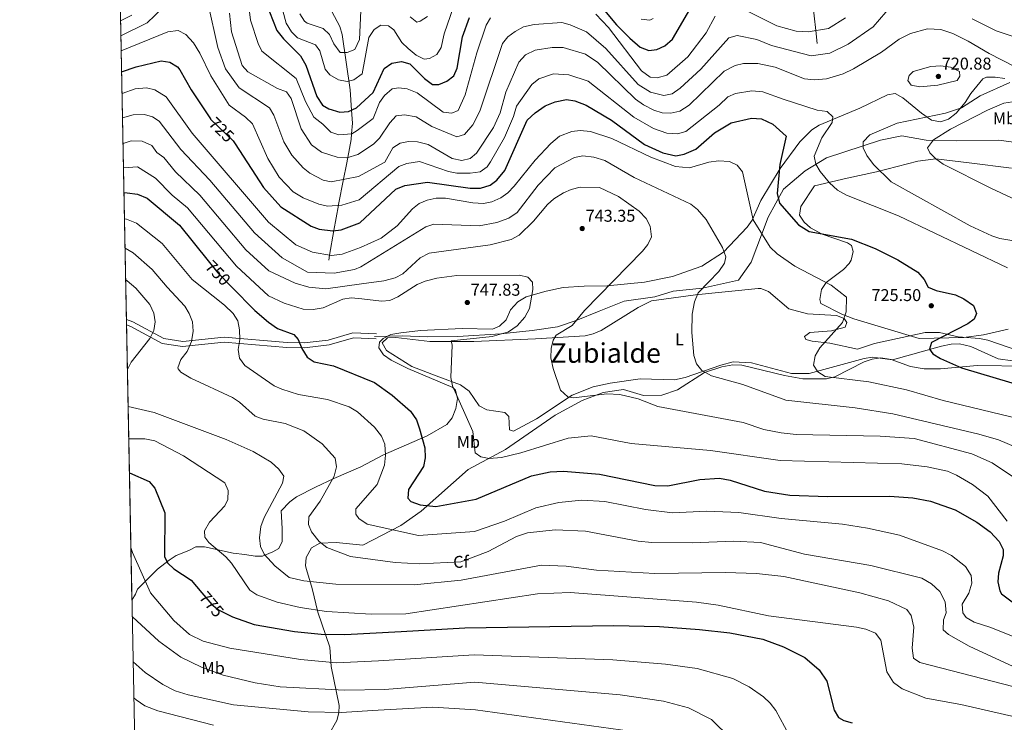
# Model space of a CAD drawing. Extents: x 634528 to 641430, y 743835 to 748599.
# Drawn here: x 634528 to 635105, y 745028 to 745440 of the extents above; entities that cross this region are included whole.
import ezdxf
from ezdxf.enums import TextEntityAlignment as Align

# ---------------------------------------------------------------- set-up
doc = ezdxf.new("R2010")
doc.units = 0
doc.header["$MEASUREMENT"] = 0
doc.linetypes.add('DGN Style 3', pattern=[111.002696, 79.28764, -31.715056])
doc.linetypes.add('DGN Style 5', pattern=[55.501348, 23.786292, -31.715056])
for name, color, linetype in [('Nivel 11', 7, 'Continuous'), ('Nivel 21', 7, 'Continuous'), ('Nivel 22', 7, 'Continuous'), ('Nivel 35', 7, 'Continuous'), ('Nivel 36', 7, 'Continuous'), ('Nivel 37', 7, 'Continuous'), ('Nivel 4', 7, 'Continuous'), ('Nivel 41', 7, 'Continuous'), ('Nivel 45', 7, 'Continuous'), ('Nivel 49', 7, 'Continuous'), ('Nivel 5', 7, 'Continuous'), ('Nivel 57', 7, 'Continuous'), ('Nivel 61', 7, 'Continuous'), ('Nivel 7', 7, 'Continuous')]:
    doc.layers.add(name, color=color, linetype=linetype)
doc.styles.add('Style-arial', font='arial.shx', dxfattribs={"bigfont": 'arialbig.shx'})
doc.styles.add('Style-ariali', font='ariali.shx', dxfattribs={"bigfont": 'arialibig.shx'})
doc.styles.add('Style-arialn', font='arialn.shx', dxfattribs={"bigfont": 'arialnbig.shx'})
doc.styles.add('Style-times', font='times.shx', dxfattribs={"bigfont": 'timesbig.shx'})

# ---------------------------------------------------------------- blocks, each defined once
blk = doc.blocks.new('5PATER_1')
at = {"layer": 'Nivel 7', "linetype": 'Continuous', "lineweight": 0}
h = blk.add_hatch(color=53, dxfattribs=at)
edge = h.paths.add_edge_path()
edge.add_ellipse((0, 0), major_axis=(-1.095731442945027, -1.110710700472634), ratio=0.9994222409660316, start_angle=0, end_angle=360)

msp = doc.modelspace()

# ---------------------------------------------------------------- linework, layer by layer
at = {"layer": 'Nivel 11', "color": 142, "linetype": 'DGN Style 3', "lineweight": 13}
for points in [[(634995.77, 745426.0900000001, 708.33), (634994.8770000001, 745433.756, 705), (634992.8659999999, 745451.023, 700), (634991.7590000001, 745460.5320000001, 696.366), (634990.155, 745463.753, 695), (634984.2350000001, 745475.639, 690), (634981.067, 745482.0009999999, 687.993), (634978.388, 745493.0109999999, 685), (634974.956, 745507.1159999999, 681.078), (634973.747, 745510.76, 680), (634972.412, 745514.783, 678.788), (634971.932, 745520.7579999999, 677.073), (634973.5, 745531, 674.109), (634975.5800000001, 745543.76, 670.58), (634975.8899999999, 745552.4099999999, 669.159), (634975.077, 745563.065, 667.572), (634970.6100000001, 745575.8800000001, 663.729), (634968.76, 745583.44, 662.369), (634963.79, 745597.55, 659.2)], [(634709.23, 745299.1400000001, 728.419), (634709.7380000001, 745302.023, 730), (634712.281, 745316.4650000001, 725), (634714.8970000001, 745331.315, 720), (634714.977, 745331.771, 719.849), (634717.9240000001, 745346.551, 715), (634719.638, 745355.149, 711.6030000000001), (634720.385, 745359.267, 710), (634722.298, 745369.814, 706.224), (634722.635, 745373.2720000001, 705), (634723.2450000001, 745379.5430000001, 702.859), (634722.6470000001, 745387.169, 700), (634721.726, 745398.926, 694.917), (634717.1000000001, 745431.49, 689.179), (634715.6540000001, 745436.1640000001, 688.2470000000001), (634711.145, 745445.017, 686.378)]]:
    msp.add_polyline3d(points, dxfattribs=at)
at = {"layer": 'Nivel 21', "color": 7, "linetype": 'DGN Style 3', "lineweight": 0}
for points in [[(635141.6100000001, 745364.06, 701.489), (635102.2, 745369.6000000001, 705.429), (635077.3300000001, 745369.02, 707.53), (635059.5900000001, 745369.48, 710.32), (635045.31, 745372.0800000001, 711.809), (635032.8200000001, 745369.6000000001, 713.369), (635001.19, 745359.1599999999, 717.239), (634988.7, 745351.56, 719.75), (634975.94, 745340.76, 722.88), (634966.8600000001, 745324.27, 726.739), (634956.9299999999, 745298.01, 732.179), (634949.5900000001, 745287.45, 733.26)], [(634736.067, 745254.4510000001, 747.596), (634752.3489999999, 745254.869, 747), (634767.172, 745254.227, 747), (634784.96, 745254.4410000001, 747), (634810.226, 745255.882, 745), (634828.5160000001, 745257.862, 743), (634843.3389999999, 745260, 743), (634854.315, 745263.7960000001, 740), (634867.8800000001, 745269.202, 737), (634882.4750000001, 745275.189, 737), (634900.49, 745277.7550000001, 737), (634911.2080000001, 745280.962, 737), (634928.4909999999, 745282.713, 735), (634949.5900000001, 745287.45, 733.26)], [(634590.602, 745264.2930000001, 768.476), (634594.3430000001, 745263.0090000001, 767.838), (634612.5789999999, 745253.1470000001, 763.0980000000001), (634623.632, 745251.4210000001, 760.547), (634647.9099999999, 745253.97, 756.33), (634684.8999999999, 745250.8500000001, 751.729), (634694.831, 745250.717, 750.583), (634708.869, 745252.297, 749.147), (634723.385, 745256.622, 748.753), (634737.25, 745255.95, 747.2)]]:
    msp.add_polyline3d(points, dxfattribs=at)
at = {"layer": 'Nivel 21', "color": 7, "linetype": 'Continuous', "lineweight": 0}
msp.add_polyline3d([(634590.663, 745261.2069999999, 768.294), (634593.1740000001, 745260.345, 767.838), (634611.638, 745250.3589999999, 763.0980000000001), (634623.558, 745248.4979999999, 760.547), (634647.939, 745251.058, 756.33), (634684.7579999999, 745247.952, 751.729), (634694.9739999999, 745247.815, 750.583), (634709.449, 745249.4450000001, 749.147), (634723.7380000001, 745253.702, 748.753), (634737.1089999999, 745253.054, 747.2)], dxfattribs=at)
at = {"layer": 'Nivel 22', "color": 30, "linetype": 'DGN Style 5', "lineweight": 30, "flags": 128}
for points, elevation in [([(634639.8659999999, 745381.98), (634639.932, 745381.881), (634653.118, 745369.0830000001), (634654.2930000001, 745367.2849999999)], 725), ([(634638.5730000001, 745298.696), (634644.1399999999, 745291.76), (634652.355, 745283.412)], 750), ([(634634.7550000001, 745104.1980000001), (634640.6000000001, 745097.31), (634644.537, 745094.233), (634650.811, 745091.0719999999)], 775)]:
    msp.add_lwpolyline(points, dxfattribs=dict(at, elevation=elevation))
at = {"layer": 'Nivel 35', "color": 92, "linetype": 'DGN Style 3', "lineweight": 0}
for points in [[(635100.04, 745406.49, 716.059), (635095.064, 745406.3770000001, 716.376), (635092.94, 745405.47, 716.34), (635085.8999999999, 745396.78, 715.39), (635082.5800000001, 745391.6200000001, 714.299), (635077.29, 745385.4299999999, 714.159), (635072.81, 745381.9099999999, 714.099), (635068.1030000001, 745380.192, 714.027), (635062.8400000001, 745381.3300000001, 714.909), (635056.9199999999, 745385.3300000001, 716.2), (635045.8600000001, 745394.3900000001, 717.69), (635041.3899999999, 745396.8, 718.51), (635036.9099999999, 745396.0900000001, 718.64), (635020.69, 745388.3600000001, 718.979), (634996.81, 745378.3400000001, 721.289), (634992.615, 745375.5819999999, 721.653), (634985.5590000001, 745368.487, 722.316), (634974.024, 745352.814, 724.0020000000001), (634962.679, 745334.206, 727.312), (634957.52, 745322.54, 731.27), (634954.689, 745318.5220000001, 732.242), (634940.798, 745303.8740000001, 734.518), (634928.06, 745295.69, 735.75), (634910.797, 745289.5, 736.904), (634894.45, 745286.28, 738.19), (634872.53, 745284.1699999999, 739.76), (634859.02, 745283.98, 742.059), (634846.777, 745283.075, 743.206), (634836.72, 745280.97, 744.239), (634824.9809999999, 745277.598, 745.118), (634820.06, 745274.754, 745.629), (634815.932, 745270.065, 745.659), (634813.31, 745264.1400000001, 745.659), (634809.48, 745260.45, 745.659), (634805.27, 745258.72, 745.659), (634787.54, 745259.02, 745.409), (634762.98, 745257.9099999999, 745.89), (634751.5700000001, 745256.53, 746.169), (634745.6300000001, 745255.51, 746.239), (634741.2250000001, 745253.321, 746.239), (634739.0900000001, 745251.1699999999, 746.239), (634738.5900000001, 745247.71, 746.239), (634741.3899999999, 745243.564, 746.239), (634745.929, 745240.541, 746.239), (634755.6100000001, 745235.6799999999, 746.239), (634782.0889999999, 745224.462, 745.102), (634783.6399999999, 745223, 745.07), (634784.7420000001, 745218.1300000001, 745.831), (634783.744, 745212.2280000001, 746.342), (634781.6000000001, 745206.72, 746.919), (634778.479, 745202.865, 747.662), (634766.8740000001, 745196.203, 750.803), (634741.26, 745185.1000000001, 753.369), (634728.06, 745178.01, 755.159), (634712.2139999999, 745171.1359999999, 758.332), (634701.4199999999, 745166.03, 758.039), (634690.4199999999, 745160.44, 761.539), (634686.406, 745157.5719999999, 761.2280000000001), (634681.3870000001, 745152.2479999999, 761.799), (634681.9380000001, 745141.7790000001, 761.917), (634682.01, 745134.25, 763.119), (634679.9299999999, 745130.1200000001, 763.94), (634676.497, 745128.0860000001, 766.951), (634670.47, 745125.55, 768.609), (634666.065, 745125.618, 771.105), (634659.96, 745126.51, 769.909), (634653.1399999999, 745127.3200000001, 769.909), (634636.3, 745131.06, 771.9), (634631.362, 745131.006, 772.763), (634627.1399999999, 745128.8600000001, 772.179), (634619.7, 745125.99, 774.849), (634615.557, 745123.1969999999, 775.104), (634608.72, 745117.95, 777.869), (634596.99, 745106.23, 779.52), (634595.9199999999, 745103.3, 784.119), (634593.8200000001, 745099.9029999999, 785.5500000000001)], [(635105.79, 745405.6499999999, 715.32), (635100.04, 745406.49, 716.059)], [(635107.6340000001, 745258.6229999999, 723.585), (635093.26, 745255.4299999999, 724.07), (635081.727, 745253.844, 724.447), (635055.5700000001, 745253.21, 725.229), (635017.1399999999, 745264.74, 730.39), (635010.1000000001, 745267.5700000001, 731.13), (634997.8600000001, 745273.7, 731.409), (634997.29, 745276.06, 731.2), (634998.1799999999, 745281.8999999999, 730.799), (635000.983, 745286.0390000001, 730.184), (635011.0800000001, 745293.6699999999, 728.01), (635014.405, 745297.2620000001, 727.593), (635015.6200000001, 745299.1499999999, 727.4), (635016.8600000001, 745304.29, 726.65), (635015.8600000001, 745307.75, 725.84), (635013.5700000001, 745309.3600000001, 725.359), (634998.6429999999, 745314.4839999999, 725.538), (634991.757, 745318.1799999999, 725.558), (634988.0700000001, 745321.3600000001, 725.5), (634985.419, 745325.631, 725.267), (634986.06, 745330.56, 724.479), (634994.1799999999, 745342.79, 722.919), (635013.3759999999, 745347.226, 717.556), (635030.5, 745351, 715.39), (635054.686, 745357.196, 713.186), (635065.209, 745358.587, 711.663), (635084.8300000001, 745356.3049999999, 707.777), (635109.702, 745353.0279999999, 704.005)], [(634729.2320000001, 745132.1610000001, 758.357), (634751.4299999999, 745143.632, 754.614), (634763.392, 745151.9909999999, 750.913), (634791.003, 745176.395, 747.559), (634812.9070000001, 745188.1440000001, 744.677), (634842.1200000001, 745208.27, 741.789), (634857.811, 745216.919, 740.2090000000001), (634870.26, 745221.5, 739.28), (634882.0760000001, 745223.3500000001, 738.6510000000001), (634893.78, 745219.8300000001, 738.13), (634904.665, 745220.084, 737.517), (634913.71, 745223.0900000001, 736.77), (634929.7, 745233.3999999999, 735.07), (634939.74, 745236.5900000001, 734.119), (634946.3, 745237.75, 733.65), (634951.6000000001, 745237.6799999999, 733.309), (634976.46, 745231.4890000001, 732.029), (634987.28, 745229.6059999999, 731.235), (635001.1499999999, 745229.5900000001, 730.119), (635006.0800000001, 745230.73, 729.369), (635023.25, 745239.5, 727.669), (635028, 745241.1400000001, 727.27), (635032.95, 745241.9029999999, 726.827), (635039.1840000001, 745240.9380000001, 726.538), (635050.5009999999, 745236.8559999999, 726.5210000000001), (635058.3999999999, 745235.44, 726.25), (635068.04, 745235.3800000001, 725.909), (635089.4880000001, 745237.328, 724.785), (635123.79, 745236.8600000001, 722.58)], [(634709.017, 745020.6329999999, 795.168), (634713.9820000001, 745029.3770000001, 792.7860000000001), (634715.1030000001, 745033.848, 791.363), (634715.26, 745038.1100000001, 789.88), (634710.7010000001, 745060.8670000001, 780.573), (634709.96, 745072.22, 774.919), (634702.76, 745092.76, 769.84), (634699.604, 745106.6000000001, 764.99), (634696.1340000001, 745117.8, 761.847), (634695.6399999999, 745120.01, 761.27), (634695.94, 745124.8970000001, 760.33), (634699.0689999999, 745130.5190000001, 759.42), (634704.05, 745133.31, 758.929), (634713.5900000001, 745133.6300000001, 758.659), (634729.2320000001, 745132.1610000001, 758.357)]]:
    msp.add_polyline3d(points, dxfattribs=at)
at = {"layer": 'Nivel 36', "color": 92, "linetype": 'Continuous', "lineweight": 0}
for points in [[(634743.6499999999, 745253.53, 747), (634748.619, 745253.737, 746.914), (634768.52, 745251.507, 745.416), (634794.2820000001, 745251.4650000001, 743.9590000000001), (634830.4299999999, 745253.05, 741.7), (634859.6000000001, 745254.8900000001, 738.039), (634864.409, 745255.9469999999, 737.504), (634869.0160000001, 745257.9439999999, 737.033), (634890.6270000001, 745271.473, 736.674), (634898.5700000001, 745275.23, 736.34), (634924.243, 745278.8019999999, 734.023), (634961.119, 745282.568, 732.979), (634962.6300000001, 745282.55, 732.94), (634967.2450000001, 745280.8289999999, 732.859), (634978.99, 745270.56, 732.469), (634989.97, 745267.73, 731.659), (635006.95, 745266.6699999999, 730.429), (635011.6159999999, 745265.013, 729.827), (635013.03, 745262.6400000001, 729.75), (635012.2, 745259.9299999999, 729.69), (635004.0290000001, 745257.7180000001, 729.874), (634991.3899999999, 745256.69, 730.369), (634988.27, 745254.49, 730.229), (634989.05, 745252.74, 730.03), (634992.72, 745251.6000000001, 729.89), (635003.0800000001, 745250.5900000001, 728.669), (635019.409, 745246.946, 727.599), (635029.3640000001, 745250.352, 726.782), (635059.05, 745256.76, 725.07), (635067.3700000001, 745256.8200000001, 724.659), (635078.4199999999, 745254.29, 723.58), (635090.9199999999, 745253.3, 722.489), (635095.8200000001, 745252.301, 722.253), (635113.3999999999, 745246.23, 721.27)], [(635118.5800000001, 745239.05, 721.539), (635101.8060000001, 745241.2660000001, 722.184), (635085.824, 745248.5760000001, 722.923), (635079.1799999999, 745250.06, 723.44), (635074.1980000001, 745249.98, 723.914), (635068.558, 745248.784, 724.312), (635039.821, 745240.6710000001, 726.202), (635028.2, 745242.29, 727.239), (635023.294, 745241.5819999999, 727.773), (634991.06, 745232.72, 730.09), (634980.5889999999, 745232.712, 730.5790000000001), (634957.22, 745238.97, 732.739), (634946.4480000001, 745239.5360000001, 733.659), (634939.26, 745237.6200000001, 734.51), (634918.2110000001, 745230.4029999999, 735.715), (634912.064, 745229.0819999999, 736.034), (634891.8570000001, 745229.618, 737.0740000000001), (634874.27, 745227.1400000001, 738.239), (634864.3700000001, 745224.946, 738.994), (634852.02, 745219.99, 740.14), (634831.06, 745206.23, 741.969), (634817.5900000001, 745198.9099999999, 742.58), (634815.28, 745199.75, 742.65), (634814.9199999999, 745207.53, 742.58), (634812.48, 745209.76, 742.58), (634801.8899999999, 745211.45, 742.919), (634797.4909999999, 745213.838, 743.1850000000001), (634791.5989999999, 745222.415, 743.551), (634786.5179999999, 745225.9780000001, 744.203), (634773.8300000001, 745230.8200000001, 745.71), (634758.04, 745236.77, 746.109), (634743.1410000001, 745246.183, 746.84), (634740.51, 745250.6799999999, 746.929), (634743.6499999999, 745253.53, 747)]]:
    msp.add_polyline3d(points, dxfattribs=at)
at = {"layer": 'Nivel 4', "color": 30, "linetype": 'Continuous', "lineweight": 30, "flags": 128}
for points, elevation in [([(634861.051, 745457.6370000001), (634878.0900000001, 745437.04), (634885.7309999999, 745429.2650000001), (634891.95, 745424.1200000001), (634896.9299999999, 745422.04), (634901.75, 745422.6699999999), (634906.281, 745424.7620000001), (634910.8130000001, 745428.659), (634926.5700000001, 745455.69)], 700), ([(634672.405, 745450.2620000001), (634678.8470000001, 745433.8640000001), (634682.6370000001, 745428.979), (634692.6100000001, 745418.9299999999), (634695.8300000001, 745413.5), (634702.29, 745395.04), (634705.6599999999, 745390.0900000001), (634709.31, 745387.8500000001), (634715.79, 745385.95), (634720.7339999999, 745386.3289999999), (634725.5460000001, 745388.4410000001), (634735.3500000001, 745397.52), (634741.652, 745411.483), (634746.25, 745414.6499999999), (634752, 745415.6100000001), (634756.8389999999, 745414.2110000001), (634765.3800000001, 745405.5800000001), (634770.1399999999, 745402.0700000001), (634773.8700000001, 745402.1300000001), (634778.4990000001, 745404.0050000001), (634782.602, 745407.185), (634784.6100000001, 745411.71), (634787.78, 745430.04), (634791.8200000001, 745441.44)], 700), ([(634587.7579999999, 745409.5970000001), (634596.2609999999, 745412.587), (634611.0149999999, 745416.013), (634615.9550000001, 745415.315), (634620.6240000001, 745412.4580000001), (634621.9850000001, 745410.729), (634628.52, 745399.092), (634639.8659999999, 745381.98)], 725), ([(634654.2930000001, 745367.2849999999), (634670.9720000001, 745341.7790000001), (634681.2080000001, 745330.354), (634698.9180000001, 745319.087), (634703.6340000001, 745317.3910000001), (634711.6070000001, 745316.392), (634716.587, 745316.9280000001), (634727.402, 745320.9950000001), (634748.54, 745340.79), (634753.9569999999, 745342.983), (634767.209, 745344.923), (634792.25, 745341.4099999999), (634798.3200000001, 745341.45), (634803.97, 745343.0800000001), (634807.9099999999, 745346.155), (634812.5700000001, 745351.6699999999), (634825.6140000001, 745381.172), (634830.3, 745385.5700000001), (634836.209, 745389.5700000001), (634842.06, 745391.94), (634848.6000000001, 745393.28), (634853.5390000001, 745392.5419999999), (634860.31, 745390.0700000001), (634875.1699999999, 745381.1499999999), (634894.44, 745367.04), (634905.2720000001, 745362.01), (634912.787, 745360.3570000001), (634917.737, 745361.308), (634924.551, 745364.189), (634935.4099999999, 745373.8999999999), (634945.325, 745379.712), (634957.1259999999, 745382.3230000001), (634962.95, 745382.1000000001), (634969.6100000001, 745378.81), (634977.4210000001, 745371.8289999999), (634973.8300000001, 745355.22), (634972.1599999999, 745338.1499999999), (634973.6200000001, 745332.5), (634984.6910000001, 745319.9269999999), (634991, 745315.8800000001), (635015.8130000001, 745311.415), (635029.74, 745305.94), (635043.01, 745299.3900000001), (635054.73, 745292.0700000001), (635058.4199999999, 745287.8800000001), (635060.8500000001, 745283.27), (635065.446, 745281.294), (635076.8600000001, 745278.77), (635081.76, 745276.53), (635087.29, 745272.5900000001), (635089.148, 745267.892), (635087.72, 745264.56), (635084.1499999999, 745261.8200000001), (635062.6799999999, 745250.97), (635061.6300000001, 745247.01), (635063.45, 745244.21), (635068.1200000001, 745241.44), (635080.3800000001, 745236.03), (635109.869, 745227.2720000001)], 725), ([(634589.145, 745338.74), (634590.95, 745338.69), (634597.1300000001, 745337.8900000001), (634602.6599999999, 745335.47), (634621.6599999999, 745319.77), (634638.5730000001, 745298.696)], 750), ([(634652.355, 745283.412), (634665.8200000001, 745269.73), (634673.8300000001, 745262.73), (634679.2, 745259.1200000001), (634688.72, 745255.51), (634691.3800000001, 745252.6400000001), (634693.4299999999, 745247.3500000001), (634696.5800000001, 745242.3400000001), (634700.76, 745239.6200000001), (634712.01, 745237.21), (634736.1100000001, 745227.49), (634746.49, 745220.1000000001), (634757.28, 745210.5800000001), (634760.72, 745205.53), (634762.53, 745200.21), (634765.53, 745189.2), (634765.8500000001, 745183.3700000001), (634764.75, 745178.1499999999), (634755.9299999999, 745164.71), (634755.6499999999, 745159.72), (634757.46, 745157.77), (634762.78, 745155.6300000001), (634772.1030000001, 745154.709), (634795.727, 745158.9909999999), (634828.1300000001, 745172.7), (634839.1869999999, 745174.976), (634846.858, 745175.4029999999), (634868.0590000001, 745173.6710000001), (634900.5560000001, 745166.976), (634908.1640000001, 745166.8300000001), (634926.95, 745170.56), (634938.3330000001, 745171.4510000001), (634944.6499999999, 745170.2), (634964.8, 745163.6400000001), (634979.74, 745161.3900000001), (635001.78, 745160.591), (635038.19, 745160.8500000001), (635051.808, 745159.8430000001), (635062.23, 745157.8600000001), (635076.54, 745152.74), (635089.3759999999, 745145.605), (635097.156, 745139.9780000001), (635102.53, 745134.1400000001), (635104.8, 745129.55), (635104.76, 745125.8700000001), (635101.99, 745115.5900000001), (635101.7239999999, 745110.5930000001), (635102.744, 745105.2609999999), (635103.8800000001, 745103.46), (635117.6399999999, 745093.21)], 750), ([(634592.3589999999, 745174.551), (634603.8899999999, 745169.3300000001), (634607.2390000001, 745165.588), (634613.176, 745151.1100000001), (634612.8800000001, 745125.23), (634614.8600000001, 745121.5800000001), (634618.4720000001, 745118.1059999999), (634628.56, 745111.5), (634634.7550000001, 745104.1980000001)], 775), ([(634650.811, 745091.0719999999), (634652.8200000001, 745090.06), (634665.5360000001, 745085.5530000001), (634689.102, 745081.3870000001), (634704.8090000001, 745079.8489999999), (634718.6699999999, 745079.72), (634751.652, 745081.426), (634789.067, 745083.709), (634876.5, 745084.9199999999), (634903.1499999999, 745084.3300000001), (634926.74, 745082.5900000001), (634944.5700000001, 745080.6300000001), (634963.851, 745076.9210000001), (634975.896, 745072.395), (634988.3700000001, 745066.1699999999), (634996.916, 745059.024), (635001.27, 745052.25), (635005.73, 745035.3600000001), (635008.2039999999, 745031.0179999999), (635011.3700000001, 745029.3500000001), (635016.163, 745027.9199999999)], 775)]:
    msp.add_lwpolyline(points, dxfattribs=dict(at, elevation=elevation))
at = {"layer": 'Nivel 49', "color": 7, "linetype": 'Continuous', "lineweight": 0, "extrusion": (-0.004474118240857533, 0.2285735213570018, 0.9735163725384526), "elevation": 168235.6065923206, "flags": 128}
msp.add_lwpolyline([(-649054.142140948, -712958.1335294496), (-649054.142140948, -713372.3147733838)], dxfattribs=at)
at = {"layer": 'Nivel 5', "color": 30, "linetype": 'Continuous', "lineweight": 0, "flags": 128}
for points, elevation in [([(634587.344, 745430.7579999999), (634602.8330000001, 745438.3230000001), (634625.27, 745459.8900000001)], 715), ([(634661.1359999999, 745457.7390000001), (634663.4140000001, 745439.8999999999), (634667.79, 745426.2139999999), (634670.0109999999, 745421.7309999999), (634690.1100000001, 745405.6400000001), (634695.551, 745392.1229999999), (634700.5160000001, 745382.9469999999), (634705.783, 745378.976), (634710.389, 745374.19), (634715.246, 745372.652), (634722.788, 745373.2849999999), (634725.912, 745375.159), (634735.3600000001, 745382.1599999999), (634739.06, 745391.6000000001), (634741.95, 745395.73), (634746.3899999999, 745399.54), (634750.31, 745400.19), (634755.2509999999, 745399.5889999999), (634761.183, 745397.202), (634776.3800000001, 745386.02), (634781.3489999999, 745385.3189999999), (634785.1799999999, 745386.98), (634789.345, 745396.0109999999), (634796.1000000001, 745420.74), (634801.6300000001, 745436.98), (634804.186, 745441.2760000001)], 705), ([(634638.48, 745449.1699999999), (634644.1329999999, 745423.7490000001), (634648.6980000001, 745411.345), (634656.6869999999, 745400.1969999999), (634674.47, 745388.385), (634677.05, 745384.182), (634682.9709999999, 745368.507), (634687.6510000001, 745360.6229999999), (634694.325, 745353.301), (634698.192, 745350.2050000001), (634705.912, 745346.0279999999), (634710.744, 745345.1229999999), (634726.6510000001, 745348.2860000001), (634742.1000000001, 745356.7), (634746.8899999999, 745365.1100000001), (634751.0930000001, 745367.817), (634756.04, 745368.69), (634761.3600000001, 745368.51), (634767.54, 745366.98), (634781.71, 745358.78), (634787.21, 745357.51), (634792.27, 745358.81), (634795.8400000001, 745361.8700000001), (634805.9569999999, 745376.9029999999), (634809.71, 745385.44), (634813.1599999999, 745397.5700000001), (634820.763, 745415.2579999999), (634824.7239999999, 745419.459), (634830.3200000001, 745422.27), (634840.2930000001, 745423.912), (634846.756, 745423.872), (634859.835, 745419.835), (634867.021, 745415.0760000001), (634889.1880000001, 745393.621), (634893.7450000001, 745390.2550000001), (634899.8400000001, 745387.03), (634904.8700000001, 745385.54), (634909.868, 745385.2849999999), (634915.101, 745386.4610000001), (634920.538, 745390.013), (634941.145, 745409.9920000001), (634947.55, 745413.21), (634952.4040000001, 745414.4709999999), (634960.8, 745414.54), (634971.088, 745412.2339999999), (634988.3600000001, 745405.3999999999), (634993.8400000001, 745404.8999999999), (635001.1000000001, 745405.45), (635011.004, 745408.443), (635016.9070000001, 745411.2420000001), (635033.3999999999, 745421.041), (635043.733, 745428.744), (635050.46, 745432.1300000001), (635060.3319999999, 745434.7380000001), (635068.22, 745434.3200000001), (635075.24, 745432.03), (635084.2380000001, 745427.5760000001), (635096.49, 745420.26), (635111.3500000001, 745412.6599999999)], 715), ([(634650.95, 745444.05), (634652.2350000001, 745432.923), (634658.3700000001, 745413.23), (634661.8300000001, 745409.601), (634679.23, 745399.81), (634684.3899999999, 745397.78), (634687.26, 745393.96), (634693.06, 745376.2), (634699.212, 745366.6969999999), (634704.9890000001, 745362.4310000001), (634714.1799999999, 745359.55), (634719.8999999999, 745359.1200000001), (634726.3, 745361.0590000001), (634735.5860000001, 745367.1000000001), (634739.098, 745370.6000000001), (634745.0760000001, 745379.7080000001), (634748.7409999999, 745383.6780000001), (634753.727, 745384.3859999999), (634760.541, 745383.1799999999), (634769.7139999999, 745377.5419999999), (634784.2790000001, 745371.4140000001), (634788.8430000001, 745372.926), (634793.7220000001, 745378.4469999999), (634797.8119999999, 745386.433), (634811.196, 745426.119), (634814.179, 745430.1300000001), (634818.557, 745433.219), (634823.4140000001, 745435.983), (634829.709, 745437.396), (634845.943, 745438.426), (634850.763, 745437.2050000001), (634860.504, 745433.0860000001), (634871.6699999999, 745423.3389999999), (634890.6529999999, 745402.1939999999), (634897.851, 745397.6410000001), (634905.7409999999, 745395.632), (634910.7, 745396.6680000001), (634915.2990000001, 745400.0460000001), (634927.413, 745411.1170000001), (634943.9199999999, 745429.4299999999), (634948.699, 745430.9169999999), (634960.3570000001, 745428.605), (634968.844, 745425.0360000001), (634992.175, 745418.95), (635003.1950000001, 745420.587), (635013.871, 745425.7339999999), (635028.6170000001, 745435.946), (635043.4510000001, 745453.4140000001)], 710), ([(634682.318, 745445.288), (634684.19, 745438.03), (634687.3500000001, 745432.97), (634690.925, 745429.473), (634701.45, 745425.3600000001), (634703.99, 745421.8), (634707.1100000001, 745411.21), (634709.97, 745407.79), (634714.9099999999, 745404.94), (634719.97, 745403.8999999999), (634724.01, 745404.8200000001), (634728.76, 745408.45), (634732.78, 745429.78), (634735.9199999999, 745434.3500000001), (634739.8899999999, 745436.99), (634744.26, 745436.5900000001), (634747.4199999999, 745434.27), (634752.2, 745426.8600000001), (634755.7339999999, 745423.3289999999), (634760.4299999999, 745419.4199999999), (634765.1399999999, 745416.95), (634768.24, 745417.4199999999), (634772.73, 745419.81), (634775.23, 745423.8700000001), (634776.8700000001, 745431.9099999999), (634784.3910000001, 745453.5819999999)], 695), ([(634692.3500000001, 745443.55), (634695.0560000001, 745439.28), (634696.6000000001, 745438.05), (634705.9099999999, 745434.8800000001), (634709.601, 745431.503), (634712.3200000001, 745426.04), (634716.02, 745420.9199999999), (634719.96, 745420.8500000001), (634724.6059999999, 745422.6089999999), (634727.2, 745428.46), (634728.1100000001, 745445.4099999999)], 690), ([(634865.8030000001, 745443.4169999999), (634873.29, 745435.5800000001), (634892.7150000001, 745410.0900000001), (634897.79, 745406.466), (634901.79, 745405.98), (634907.53, 745407.56), (634919.9299999999, 745418.3), (634930.6200000001, 745432.45), (634935.8600000001, 745442.1200000001)], 705), ([(634950.97, 745447.1400000001), (634972.0109999999, 745436.6270000001), (634983.335, 745433.4299999999), (634990.51, 745433), (635002.29, 745435.0390000001), (635012.315, 745441.2579999999)], 705), ([(634587.1740000001, 745439.462), (634593.76, 745442.8700000001)], 710), ([(634756.96, 745441.8900000001), (634760.837, 745438.703), (634762.95, 745439.27), (634767.146, 745442)], 690), ([(634892.4099999999, 745440.54), (634897.6000000001, 745439.7650000001), (634899.575, 745440.861)], 695), ([(635086.5549999999, 745440.6840000001), (635100.753, 745433.5930000001), (635111.172, 745430.0800000001)], 710), ([(634587.5190000001, 745421.8019999999), (634614.8, 745433.1000000001), (634620.9099999999, 745433.73), (634625.335, 745431.423), (634630, 745426.52), (634633.72, 745420.5700000001), (634640.1699999999, 745407.3200000001), (634650.75, 745390.1000000001), (634660.3500000001, 745383.04), (634664.55, 745378.99), (634673.49, 745358.8200000001), (634680.21, 745347.79), (634688.4180000001, 745339.186), (634694.1699999999, 745335.712), (634703.3500000001, 745331.97), (634708.53, 745330.8200000001), (634716.8899999999, 745331.47), (634727.0290000001, 745334.568), (634750.423, 745354.0460000001), (634755.121, 745355.784), (634762.507, 745357.004), (634779.4110000001, 745351.156), (634784.321, 745350.2039999999), (634792.26, 745350.1100000001), (634798.1200000001, 745350.9450000001), (634802.2139999999, 745353.9340000001), (634804.2050000001, 745356.77), (634812.2960000001, 745371.145), (634817.662, 745383.3060000001), (634819.3870000001, 745389.371), (634828.2919999999, 745402.1610000001), (634832.3700000001, 745405.51), (634841.101, 745408.4180000001), (634850.0660000001, 745407.838), (634861.31, 745404.1840000001), (634888.213, 745382.9310000001), (634899.655, 745376.29), (634907.5700000001, 745373.6470000001), (634913.8019999999, 745373.2960000001), (634918.682, 745374.587), (634938.3160000001, 745390.0830000001), (634943.2350000001, 745394.852), (634947.8559999999, 745396.835), (634957.314, 745398.402), (634963.926, 745397.862), (634975.7579999999, 745393.521), (634995.74, 745387.1400000001), (635001.6300000001, 745386.31), (635004.97, 745383.1300000001), (635004.5700000001, 745379.94), (634998.3600000001, 745370.9199999999), (634993.8899999999, 745360.21), (634994.8500000001, 745355.4299999999), (634997.402, 745351.1170000001), (635002.8800000001, 745344.5700000001), (635007.6399999999, 745340.26), (635012.95, 745337.3500000001), (635043.476, 745325.1950000001), (635107.24, 745294.6000000001)], 720), ([(635066.3700000001, 745401.8), (635055.919, 745400.8219999999), (635050.757, 745401.834), (635048.8999999999, 745404.47), (635049.5700000001, 745407.49), (635051.96, 745409.6799999999), (635062.385, 745412.788), (635068.1499999999, 745413.1000000001), (635073.95, 745412.27), (635079.1799999999, 745409.78), (635079.4199999999, 745407.06), (635077.71, 745404.53), (635066.3700000001, 745401.8)], 720), ([(635108.663, 745403.317), (635091.2, 745395.47), (635080.44, 745388.46), (635070.9029999999, 745385.3219999999), (635042.5160000001, 745379.558), (635026.5800000001, 745372.6100000001), (635022.6699999999, 745368.5), (635022.73, 745365), (635024.8870000001, 745360.4909999999), (635028.7749999999, 745355.3300000001), (635039.078, 745345.05), (635085.5, 745319.24), (635098.1100000001, 745313.3300000001), (635102.9140000001, 745311.9280000001), (635124.0800000001, 745308.3700000001)], 715), ([(634588.006, 745396.9439999999), (634595.7, 745399.52), (634602.4199999999, 745400.1000000001), (634607.23, 745398.9269999999), (634613.9709999999, 745394.939), (634629.1140000001, 745373.662), (634673.9990000001, 745321.5220000001), (634689.9199999999, 745308.24), (634699.7, 745303.8800000001), (634710.8899999999, 745301.81), (634717.04, 745302.6100000001), (634727.7990000001, 745306.585), (634739.96, 745312.06), (634749.398, 745319.3589999999), (634758.3999999999, 745329.1599999999), (634762.3300000001, 745332.3999999999), (634766.912, 745334.395), (634772.156, 745335.5430000001), (634777.662, 745335.5260000001), (634793.8300000001, 745332.76), (634799.98, 745332.44), (634804.8940000001, 745333.314), (634810.125, 745335.6429999999), (634814.307, 745338.6440000001), (634818.0590000001, 745342.551), (634830.23, 745357.8800000001), (634839.45, 745367.5700000001), (634844.6699999999, 745371.8800000001), (634851.75, 745374.6599999999), (634856.7309999999, 745375.2409999999), (634862.709, 745374.592), (634875.24, 745370.46), (634898.1200000001, 745359.6100000001), (634912.6599999999, 745354), (634920.8600000001, 745353.28), (634932.1799999999, 745356.5700000001), (634937.8800000001, 745357.3600000001), (634944.2, 745357.06), (634948.6910000001, 745354.925), (634951.95, 745350.9199999999), (634958.206, 745322.8940000001), (634968.22, 745306.79), (634972.29, 745302.8900000001), (634982.5519999999, 745295.604), (635003.96, 745284.4099999999), (635012.8899999999, 745277.3700000001), (635012.6950000001, 745268.8910000001), (635010.6499999999, 745262.6910000001), (634997.22, 745247.8200000001), (634994.46, 745243.06), (634993.6399999999, 745237.5800000001), (634996.1200000001, 745233.72), (635000.3230000001, 745230.9890000001), (635025.9310000001, 745227.899), (635048.0930000001, 745223.213), (635069.6329999999, 745216.8360000001), (635136.8899999999, 745200.5900000001)], 730), ([(635115.2579999999, 745392.7790000001), (635105.23, 745391.21), (635095.6200000001, 745387.104), (635073.97, 745375.8999999999), (635063.8470000001, 745369.7749999999), (635060.3300000001, 745364.98), (635061.77, 745362.1400000001), (635065.2309999999, 745358.531), (635069.632, 745355.51), (635097.6399999999, 745341.3400000001), (635121.72, 745330.0800000001)], 710), ([(634588.288, 745382.551), (634594.5120000001, 745384.3119999999), (634601.0970000001, 745384.547), (634605.925, 745383.236), (634609.76, 745380.676), (634622.5, 745364.1140000001), (634639.483, 745345.9780000001), (634665.608, 745315.2339999999), (634681.9820000001, 745300.5560000001), (634696.7380000001, 745292.037), (634712.47, 745291.49), (634724.3600000001, 745293.72), (634728.111, 745295.246), (634766.1499999999, 745318.6100000001), (634770.8659999999, 745320.2760000001), (634797.3999999999, 745319.3400000001), (634807.854, 745321.1440000001), (634814.7760000001, 745323.7690000001), (634819.71, 745327.05), (634832.06, 745343.1699999999), (634841.9199999999, 745353.27), (634853.3800000001, 745359.31), (634858.331, 745360.247), (634864.753, 745359.467), (634871.2509999999, 745357.5460000001), (634888.4650000001, 745347.6000000001), (634921.5800000001, 745332.0700000001), (634925.4569999999, 745328.9169999999), (634930.6499999999, 745323), (634940.26, 745306.5700000001), (634942.1499999999, 745301.1499999999), (634941.3999999999, 745297.3700000001), (634938.03, 745292.54), (634925.895, 745280.038), (634923.78, 745274.771), (634922.45, 745267.5), (634922.1200000001, 745256.73), (634923.3999999999, 745243.2), (634924.9199999999, 745238.3700000001), (634928.03, 745234.494), (634933.7690000001, 745231.3189999999), (634952.1699999999, 745226.25), (634977.3049999999, 745216.997), (635018.05, 745212.6799999999), (635040.0900000001, 745209.0970000001), (635090.47, 745197.21), (635102.122, 745193.7550000001), (635120.048, 745186.2339999999)], 735), ([(634588.581, 745367.592), (634593.324, 745369.104), (634599.774, 745368.994), (634605.55, 745366.4140000001), (634608.449, 745362.3400000001), (634612.4480000001, 745359.327), (634619.3470000001, 745350.9580000001), (634633.5419999999, 745337.2420000001), (634660.619, 745305.2820000001), (634674.044, 745292.872), (634689.6100000001, 745285.5900000001), (634697.47, 745283.3700000001), (634707.5700000001, 745282.3300000001), (634728.3870000001, 745285.2280000001), (634741.463, 745286.967), (634748.1399999999, 745288.8400000001), (634752.5989999999, 745291.1200000001), (634762.77, 745300.56), (634768.06, 745303.23), (634803.9099999999, 745308.1200000001), (634816.3, 745311.3), (634820.98, 745313.78), (634829.3019999999, 745322.0360000001), (634837.6300000001, 745331.8200000001), (634841.3189999999, 745335.1880000001), (634846.8300000001, 745338.619), (634851.4909999999, 745340.658), (634856.605, 745341.9510000001), (634868, 745341.6699999999), (634879.1570000001, 745336.408), (634891.24, 745327.8500000001), (634895.31, 745323.5), (634897.7309999999, 745319.115), (634898.5090000001, 745312.8130000001), (634896.3600000001, 745308.3200000001), (634893.2420000001, 745304.409), (634859.1699999999, 745269.73), (634851.926, 745260.8759999999), (634842.662, 745255.2609999999), (634840.9199999999, 745252.24), (634839.6270000001, 745247.4029999999), (634839.4720000001, 745241.9240000001), (634840.8759999999, 745235.6300000001), (634845.1699999999, 745222.8800000001), (634849.55, 745218.98), (634852.8500000001, 745218.4299999999), (634872.3060000001, 745220.8630000001), (634879.98, 745220.3500000001), (634890.804, 745217.8130000001), (634902.337, 745213.281), (634952.2139999999, 745203.906), (634964.3600000001, 745199.96), (634974.584, 745197.929), (634983.3300000001, 745196.96), (635032.7139999999, 745196.0090000001), (635052.6799999999, 745194.672), (635086.3500000001, 745185.69), (635098.3999999999, 745180.3300000001), (635113.23, 745170.3800000001)], 740), ([(634588.861, 745353.244), (634597.155, 745353.9110000001), (634607.662, 745347.2820000001), (634617.429, 745337.2990000001), (634626.341, 745329.794), (634655.1939999999, 745295.726), (634673.969, 745278.3360000001), (634683.01, 745273.99), (634694.148, 745270.335), (634700.131, 745270.1610000001), (634705.9610000001, 745271.284), (634717.4199999999, 745276.2069999999), (634722.3500000001, 745276.99), (634728.6259999999, 745276.5460000001), (634740.1000000001, 745275.1100000001), (634745.088, 745275.4450000001), (634749.8119999999, 745277.6499999999), (634761.1599999999, 745284.9240000001), (634765.872, 745286.818), (634772.6300000001, 745288.5700000001), (634784.342, 745290.165), (634821.1599999999, 745290.45), (634826.03, 745289.23), (634828.72, 745286.23), (634828.99, 745281.97), (634826.9099999999, 745270.8), (634824.155, 745265.649), (634819.6699999999, 745260.5700000001), (634814.6699999999, 745257.2), (634805.033, 745254.342), (634781.0900000001, 745251.8900000001), (634781.6300000001, 745249.3300000001), (634780.8300000001, 745230.4099999999), (634781.8, 745225.494), (634793.7350000001, 745198.635), (634795.0700000001, 745186.21), (634798.3600000001, 745183.9099999999), (634803.277, 745182.9140000001), (634810.5800000001, 745183.55), (634821.9299999999, 745186.196), (634849.642, 745194.78), (634863.162, 745196.1159999999), (634886.584, 745191.658), (634933.19, 745187.48), (634974, 745181.6400000001), (635045.3160000001, 745179.7380000001), (635060.1200000001, 745178.0290000001), (635072.1140000001, 745175.388), (635077.362, 745173.155), (635086.81, 745167.73), (635095.81, 745160.8700000001), (635107.22, 745146.23)], 745), ([(635127.48, 745071.8), (635096.97, 745084.01), (635087.77, 745086.8999999999), (635083.1000000001, 745089.73), (635081.1399999999, 745092.5), (635080.78, 745097.5700000001), (635084.6000000001, 745103.8500000001), (635086.3500000001, 745109.71), (635086.01, 745114.22), (635082.69, 745119.5700000001), (635074.49, 745126), (635069.19, 745128.77), (635044, 745137.8700000001), (635025.3, 745142.0700000001), (635010.54, 745144.46), (634974.6499999999, 745147.6300000001), (634949.77, 745151.1400000001), (634931.01, 745152.0800000001), (634910.8800000001, 745151.06), (634894.94, 745153), (634871.1300000001, 745157.77), (634857.73, 745158.54), (634844.25, 745157.02), (634830.77, 745154.04), (634812.28, 745146.1300000001), (634794.73, 745140.1699999999), (634761.81, 745137.73), (634731.78, 745144.3900000001), (634726.8400000001, 745147.73), (634725.0800000001, 745150.19), (634725.1939999999, 745153.4550000001), (634737.622, 745167.6740000001), (634741.9099999999, 745178.98), (634742.594, 745184.9369999999), (634742.213, 745191.375), (634740.1599999999, 745195.97), (634736.0800000001, 745201.27), (634726.04, 745210.24), (634721.22, 745213.1499999999), (634708.48, 745217.51), (634691.46, 745220.4299999999), (634681.791, 745223.4450000001), (634677.27, 745225.5700000001), (634660.0700000001, 745237.3600000001), (634656.8559999999, 745241.78), (634656.1100000001, 745246.69), (634657.03, 745252.6699999999), (634656.8670000001, 745258.3300000001), (634655.8400000001, 745263.5760000001), (634653.26, 745267.8600000001), (634648.112, 745272.858), (634629.1089999999, 745287.76), (634611.4780000001, 745308.8870000001), (634596.406, 745320.7930000001), (634590.6869999999, 745323.213), (634589.4469999999, 745323.311)], 755), ([(634589.78, 745306.2960000001), (634589.923, 745306.24), (634594.4550000001, 745303.439), (634605.676, 745293.7760000001), (634614.4169999999, 745283.338), (634624.8, 745272.27), (634627.3899999999, 745267.8700000001), (634629.25, 745263.0700000001), (634629.79, 745257.6300000001), (634628.7, 745251.4099999999), (634626.24, 745245.6300000001), (634622.4099999999, 745240.8400000001), (634620.7550000001, 745235.9850000001), (634620.8999999999, 745235.45), (634622.5900000001, 745233.54), (634628.29, 745230.06), (634652.72, 745218.6499999999), (634656.8910000001, 745215.8900000001), (634666.0900000001, 745207.6200000001), (634670.797, 745205.923), (634683.73, 745203.3999999999), (634694.592, 745199.067), (634705.47, 745191.49), (634712.9739999999, 745183.0490000001), (634713.8500000001, 745178.04), (634712.52, 745172.56), (634704.1599999999, 745157.9639999999), (634697.6499999999, 745148.71), (634697.3600000001, 745144.2), (634699.06, 745139.8600000001), (634703.54, 745134.1699999999), (634708.0900000001, 745130.6400000001), (634721.9979999999, 745125.372), (634748.2320000001, 745121.95), (634762.744, 745121.172), (634786.8, 745122.3), (634802.72, 745128.3), (634819.3999999999, 745137.1300000001), (634825.8600000001, 745139.3600000001), (634841.97, 745141.1300000001), (634859.8, 745140.22), (634890.7, 745134.3900000001), (634898.71, 745133.6799999999), (634922.5, 745133.5), (634946.71, 745134.3600000001), (634962.3700000001, 745133.6699999999), (634988.1799999999, 745126.8200000001), (635027.25, 745120.1200000001), (635057.04, 745112.6400000001), (635062.8, 745109.5), (635067.55, 745104.8600000001), (635070.79, 745098.78), (635071.27, 745092.3300000001), (635069.76, 745088.3900000001), (635069.5, 745082.44), (635072.6300000001, 745079.6799999999), (635084.78, 745072.77), (635110.6499999999, 745061.02)], 760), ([(634591.176, 745235.004), (634593.317, 745239.4550000001), (634604.253, 745253.1499999999), (634606.6610000001, 745258.02), (634607.5, 745262.94), (634606.71, 745268.1100000001), (634604.3800000001, 745273.26), (634596.1200000001, 745282.73), (634591.1140000001, 745287.122), (634590.1440000001, 745287.702)], 765), ([(635153.72, 745038.1000000001), (635055.9099999999, 745063.23), (635052.27, 745065.81), (635051.45, 745071.74), (635052.4199999999, 745083.94), (635050.73, 745090.81), (635048.22, 745094.3999999999), (635037.53, 745099.5), (635020.6799999999, 745104.1300000001), (634976.1699999999, 745113.6100000001), (634960.1499999999, 745115.3700000001), (634941.8600000001, 745116.1000000001), (634900.55, 745115.4099999999), (634866.19, 745117.3300000001), (634848.49, 745119.74), (634834.01, 745120.31), (634786.8500000001, 745111.51), (634759.325, 745108.919), (634713.48, 745109.19), (634694.5900000001, 745111.24), (634686.1070000001, 745113.182), (634677.6399999999, 745119.8900000001), (634671.2960000001, 745126.7309999999), (634669.163, 745131.3119999999), (634668.6799999999, 745136.29), (634669.44, 745143), (634671.44, 745148.3900000001), (634682.21, 745168.52), (634682.9340000001, 745172.581), (634680.03, 745176.72), (634675.4299999999, 745180.6400000001), (634664.99, 745186.9680000001), (634649.1799999999, 745194.0800000001), (634606.8600000001, 745209.8), (634591.5989999999, 745213.372)], 764.9999999999999), ([(635112.3200000001, 745031.2), (635079.94, 745038.73), (635059.3400000001, 745042.3), (635045.5900000001, 745047.94), (635040.3999999999, 745051.6100000001), (635036.49, 745057.77), (635033.06, 745076.3900000001), (635029.8300000001, 745080.44), (635024.3300000001, 745082.76), (635018.76, 745083.97), (634967.1300000001, 745090.56), (634937.6799999999, 745096.8900000001), (634924.9299999999, 745098.73), (634850.8800000001, 745104.3800000001), (634831.74, 745103.6200000001), (634754.531, 745091.74), (634734.2069999999, 745091.578), (634708.01, 745093.28), (634692.3999999999, 745095.49), (634678.9299999999, 745098.72), (634667.031, 745102.892), (634662.8999999999, 745105.74), (634652.145, 745121.548), (634648.8200000001, 745125.28), (634638.8500000001, 745133.55), (634636.6599999999, 745136.8500000001), (634636.47, 745140.51), (634639.25, 745145.51), (634648.26, 745155.0800000001), (634650.1300000001, 745158.8200000001), (634650.31, 745164.0900000001), (634648.3700000001, 745168.6699999999), (634624.1200000001, 745184.53), (634607.1599999999, 745193.19), (634601.287, 745194.381), (634591.97, 745194.398)], 770), ([(634593.217, 745130.6969999999), (634594.071, 745127.7919999999), (634604.6399999999, 745104.1710000001), (634618.3300000001, 745087.8800000001), (634627.6410000001, 745079.7239999999), (634635.52, 745075.78), (634651.19, 745071.7), (634692.621, 745064.9610000001), (634713.81, 745063.05), (634738.4099999999, 745064.25), (634794.4880000001, 745067.73), (634875.8600000001, 745064.8430000001), (634906.811, 745062.337), (634925.3999999999, 745059.868), (634946.2, 745053.868), (634955.8, 745049.068), (634964.2, 745043.068), (634968.2, 745039.4680000001), (634971.3999999999, 745035.068), (634979, 745021.068)], 780), ([(634594.0090000001, 745090.237), (634594.0800000001, 745090.1400000001), (634609.6910000001, 745075.757), (634622.5549999999, 745066.3670000001), (634634.56, 745060.54), (634647.3670000001, 745055.8300000001), (634666.1000000001, 745051.3500000001), (634680.719, 745049.0760000001), (634718.45, 745047.142), (634742.149, 745047.3740000001), (634794.9110000001, 745051.683), (634880.202, 745044.3360000001), (634905.486, 745040.712), (634920.2, 745036.6680000001), (634933.8, 745029.868), (634945, 745018.6680000001)], 785), ([(634594.53, 745063.6229999999), (634601.5800000001, 745057.3670000001), (634611.98, 745050.3999999999), (634619.1799999999, 745046.75), (634626.8800000001, 745044.3300000001), (634653.3, 745038.47), (634697.1159999999, 745034.283), (634716.53, 745034.02), (634738.2, 745035.3600000001), (634770.301, 745037.0419999999), (634795.334, 745035.6359999999), (634886.03, 745023.1100000001)], 790), ([(634594.942, 745042.5630000001), (634596.3060000001, 745041.3500000001), (634601.3700000001, 745037.8300000001), (634608.977, 745034.872), (634641.7, 745026.6400000001)], 795)]:
    msp.add_lwpolyline(points, dxfattribs=dict(at, elevation=elevation))
at = {"layer": 'Nivel 57', "color": 92, "linetype": 'DGN Style 3', "lineweight": 0}
for points in [[(634585.929, 745503.038, 690.861), (634593.8200000001, 745099.9029999999, 785.5500000000001), (634595.9199999999, 745103.3, 784.119), (634596.99, 745106.23, 779.52), (634608.72, 745117.95, 777.869), (634615.557, 745123.1969999999, 775.104), (634619.7, 745125.99, 774.849), (634627.1399999999, 745128.8600000001, 772.179), (634631.362, 745131.006, 772.763), (634636.3, 745131.06, 771.9), (634653.1399999999, 745127.3200000001, 769.909), (634659.96, 745126.51, 769.909), (634666.065, 745125.618, 771.105), (634670.47, 745125.55, 768.609), (634676.497, 745128.0860000001, 766.951), (634679.9299999999, 745130.1200000001, 763.94), (634682.01, 745134.25, 763.119), (634681.9380000001, 745141.7790000001, 761.917), (634681.3870000001, 745152.2479999999, 761.799), (634686.406, 745157.5719999999, 761.2280000000001), (634690.4199999999, 745160.44, 761.539), (634701.4199999999, 745166.03, 758.039), (634712.2139999999, 745171.1359999999, 758.332), (634728.06, 745178.01, 755.159), (634741.26, 745185.1000000001, 753.369), (634766.8740000001, 745196.203, 750.803), (634778.479, 745202.865, 747.662), (634781.6000000001, 745206.72, 746.919), (634783.744, 745212.2280000001, 746.342), (634784.7420000001, 745218.1300000001, 745.831), (634783.6399999999, 745223, 745.07), (634782.0889999999, 745224.462, 745.102), (634755.6100000001, 745235.6799999999, 746.239), (634745.929, 745240.541, 746.239), (634741.3899999999, 745243.564, 746.239), (634738.5900000001, 745247.71, 746.239), (634739.0900000001, 745251.1699999999, 746.239), (634741.2250000001, 745253.321, 746.239), (634745.6300000001, 745255.51, 746.239), (634751.5700000001, 745256.53, 746.169), (634762.98, 745257.9099999999, 745.89), (634787.54, 745259.02, 745.409), (634805.27, 745258.72, 745.659), (634809.48, 745260.45, 745.659), (634813.31, 745264.1400000001, 745.659), (634815.932, 745270.065, 745.659), (634820.06, 745274.754, 745.629), (634824.9809999999, 745277.598, 745.118), (634836.72, 745280.97, 744.239), (634846.777, 745283.075, 743.206), (634859.02, 745283.98, 742.059), (634872.53, 745284.1699999999, 739.76), (634894.45, 745286.28, 738.19), (634910.797, 745289.5, 736.904), (634928.06, 745295.69, 735.75), (634940.798, 745303.8740000001, 734.518), (634954.689, 745318.5220000001, 732.242), (634957.52, 745322.54, 731.27), (634962.679, 745334.206, 727.312), (634974.024, 745352.814, 724.0020000000001), (634985.5590000001, 745368.487, 722.316), (634992.615, 745375.5819999999, 721.653), (634996.81, 745378.3400000001, 721.289), (635020.69, 745388.3600000001, 718.979), (635036.9099999999, 745396.0900000001, 718.64), (635041.3899999999, 745396.8, 718.51), (635045.8600000001, 745394.3900000001, 717.69), (635056.9199999999, 745385.3300000001, 716.2), (635062.8400000001, 745381.3300000001, 714.909), (635068.1030000001, 745380.192, 714.027), (635072.81, 745381.9099999999, 714.099), (635077.29, 745385.4299999999, 714.159), (635082.5800000001, 745391.6200000001, 714.299), (635085.8999999999, 745396.78, 715.39), (635092.94, 745405.47, 716.34), (635095.064, 745406.3770000001, 716.376), (635100.04, 745406.49, 716.059), (635105.79, 745405.6499999999, 715.32)], [(635109.702, 745353.0279999999, 704.005), (635084.8300000001, 745356.3049999999, 707.777), (635065.209, 745358.587, 711.663), (635054.686, 745357.196, 713.186), (635030.5, 745351, 715.39), (635013.3759999999, 745347.226, 717.556), (634994.1799999999, 745342.79, 722.919), (634986.06, 745330.56, 724.479), (634985.419, 745325.631, 725.267), (634988.0700000001, 745321.3600000001, 725.5), (634991.757, 745318.1799999999, 725.558), (634998.6429999999, 745314.4839999999, 725.538), (635013.5700000001, 745309.3600000001, 725.359), (635015.8600000001, 745307.75, 725.84), (635016.8600000001, 745304.29, 726.65), (635015.6200000001, 745299.1499999999, 727.4), (635014.405, 745297.2620000001, 727.593), (635011.0800000001, 745293.6699999999, 728.01), (635000.983, 745286.0390000001, 730.184), (634998.1799999999, 745281.8999999999, 730.799), (634997.29, 745276.06, 731.2), (634997.8600000001, 745273.7, 731.409), (635010.1000000001, 745267.5700000001, 731.13), (635017.1399999999, 745264.74, 730.39), (635055.5700000001, 745253.21, 725.229), (635081.727, 745253.844, 724.447), (635093.26, 745255.4299999999, 724.07), (635107.6340000001, 745258.6229999999, 723.585)], [(635123.79, 745236.8600000001, 722.58), (635089.4880000001, 745237.328, 724.785), (635068.04, 745235.3800000001, 725.909), (635058.3999999999, 745235.44, 726.25), (635050.5009999999, 745236.8559999999, 726.5210000000001), (635039.1840000001, 745240.9380000001, 726.538), (635032.95, 745241.9029999999, 726.827), (635028, 745241.1400000001, 727.27), (635023.25, 745239.5, 727.669), (635006.0800000001, 745230.73, 729.369), (635001.1499999999, 745229.5900000001, 730.119), (634987.28, 745229.6059999999, 731.235), (634976.46, 745231.4890000001, 732.029), (634951.6000000001, 745237.6799999999, 733.309), (634946.3, 745237.75, 733.65), (634939.74, 745236.5900000001, 734.119), (634929.7, 745233.3999999999, 735.07), (634913.71, 745223.0900000001, 736.77), (634904.665, 745220.084, 737.517), (634893.78, 745219.8300000001, 738.13), (634882.0760000001, 745223.3500000001, 738.6510000000001), (634870.26, 745221.5, 739.28), (634857.811, 745216.919, 740.2090000000001), (634842.1200000001, 745208.27, 741.789), (634812.9070000001, 745188.1440000001, 744.677), (634791.003, 745176.395, 747.559), (634763.392, 745151.9909999999, 750.913), (634751.4299999999, 745143.632, 754.614), (634729.2320000001, 745132.1610000001, 758.357), (634713.5900000001, 745133.6300000001, 758.659), (634704.05, 745133.31, 758.929), (634699.0689999999, 745130.5190000001, 759.42), (634695.94, 745124.8970000001, 760.33), (634695.6399999999, 745120.01, 761.27), (634696.1340000001, 745117.8, 761.847), (634699.604, 745106.6000000001, 764.99), (634702.76, 745092.76, 769.84), (634709.96, 745072.22, 774.919), (634710.7010000001, 745060.8670000001, 780.573), (634715.26, 745038.1100000001, 789.88), (634715.1030000001, 745033.848, 791.363), (634713.9820000001, 745029.3770000001, 792.7860000000001), (634709.017, 745020.6329999999, 795.168)]]:
    msp.add_polyline3d(points, dxfattribs=at)
at = {"layer": 'Nivel 61', "color": 7, "linetype": 'Continuous', "lineweight": 0, "flags": 128}
msp.add_lwpolyline([(634618.5700000001, 743835.4199999999), (634573.29, 746148.79), (634527.99, 748462.1699999999), (637931.27, 748529.6300000001), (641334.54, 748598.74), (641382.1499999999, 746285.3900000001), (641429.72, 743972.04), (638024.1399999999, 743902.8700000001)], close=True, dxfattribs=at)

# ---------------------------------------------------------------- block references
at = {"layer": 'Nivel 7', "color": 53, "linetype": 'Continuous', "lineweight": 0}
for p in [(635066.77, 745406.8900000001, 720.88), (634857.8999999999, 745317.69, 743.349), (634790.51, 745274.3200000001, 747.83), (635062.6300000001, 745272.4299999999, 725.5)]:
    msp.add_blockref('5PATER_1', p, dxfattribs=at)

# ---------------------------------------------------------------- texts
at = {"layer": 'Nivel 37', "color": 92, "linetype": 'Continuous', "lineweight": 0}
for s, style, p in [('Mb', 'Style-arialn', (635105.5918623526, 745382.3200009998, 708.051)), ('L', 'Style-arialn', (634914.9701597833, 745252.8100009998, 735.462)), ('Mb', 'Style-arialn', (634791.1018623526, 745192.6000009999, 745.562)), ('Cf', 'Style-arial', (634786.8007929178, 745122.300001, 760)), ('Mb', 'Style-arialn', (634641.4418623527, 745060.1100009999, 784.392))]:
    msp.add_text(s, height=7.000002, dxfattribs=dict(at, style=style)).set_placement(p, align=Align.MIDDLE_CENTER)
at = {"layer": 'Nivel 41', "color": 7, "linetype": 'Continuous', "lineweight": 0, "style": 'Style-arial'}
for s, p in [('720.88', (635068.756, 745410.8900000001, 720.88)), ('743.35', (634859.8859999999, 745321.69, 743.349)), ('747.83', (634792.496, 745278.3200000001, 747.83)), ('725.50', (635027.55, 745275.173, 725.5))]:
    msp.add_text(s, height=7.000002, dxfattribs=at).set_placement(p)
at = {"layer": 'Nivel 41', "color": 7, "linetype": 'Continuous', "lineweight": 0, "style": 'Style-ariali'}
for s, rotation, p in [('725', 315.8554922523327, (634646.368756373, 745375.6334914619, 725)), ('750', 314.5412241167482, (634644.2711229327, 745291.6269239669, 750)), ('775', 310.3141001479714, (634640.5305921263, 745097.3916463605, 775))]:
    msp.add_text(s, height=7.000002, rotation=rotation, dxfattribs=at).set_placement(p, align=Align.MIDDLE_CENTER)
at = {"layer": 'Nivel 45', "color": 7, "linetype": 'Continuous', "lineweight": 0, "style": 'Style-times'}
msp.add_text('Zubialde', height=11.500002, dxfattribs=at).set_placement((634871.6857302594, 745244.7220009998, 740), align=Align.MIDDLE_CENTER)

doc.saveas('drawing.dxf')
